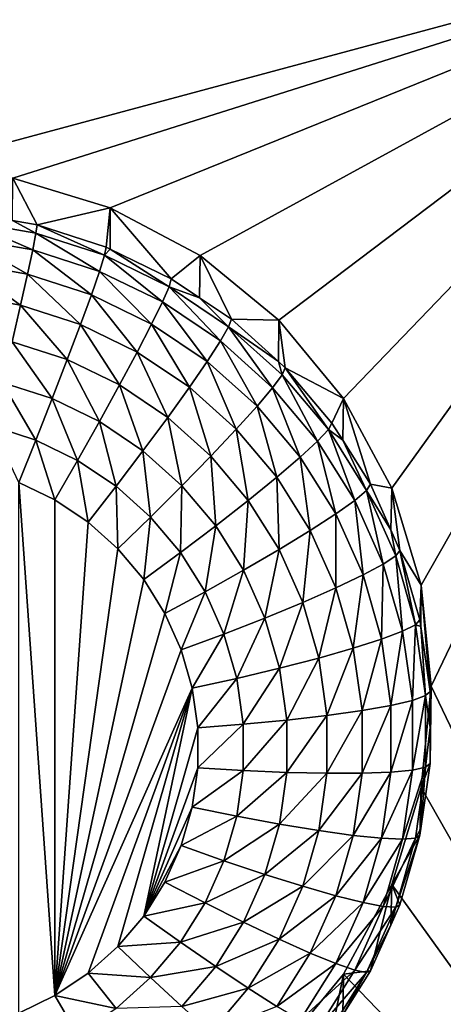
# Model space of a CAD drawing. Extents: x -24 to 24, y -190 to 30.
# Drawn here: x 0 to 2, y -163 to -161 of the extents above; entities that cross this region are included whole.
import ezdxf

# ---------------------------------------------------------------- set-up
doc = ezdxf.new("R2010")
doc.units = 0
doc.layers.add('L1', color=7, linetype='CONTINUOUS')
doc.layers.add('L3', color=7, linetype='CONTINUOUS')

msp = doc.modelspace()

# ---------------------------------------------------------------- linework, layer by layer
at = {"layer": 'L1', "color": 7}
for points in [[(17.45052, -52.3298, 192.2336), (-17.45052, -52.3298, 192.2336), (17.16824, -189.1116, 202.891)], [(17.16824, -189.1116, 202.891), (-17.45052, -52.3298, 192.2336), (-17.16824, -189.1116, 202.891)], [(17.73879, -53.30203, 179.7557), (-17.4299, -186.5964, 191.4174), (-17.73879, -53.30203, 179.7557)], [(17.4299, -186.5964, 191.4174), (-17.4299, -186.5964, 191.4174), (17.73879, -53.30203, 179.7557)]]:
    msp.add_3dface(points, dxfattribs=at)
at = {"layer": 'L3', "color": 250}
for points in [[(-16.15, -139.2071, 188.7671), (-12.25, -184.9324, 192.7675), (12.25, -135.3219, 188.4272)], [(-12.25, -184.9324, 192.7675), (12.25, -184.9324, 192.7675), (12.25, -135.3219, 188.4272)], [(2.5, -160.2579, 189.103), (0, -160.9304, 189.1619), (-2.5, -160.2579, 189.103)], [(2.5, -160.2579, 189.103), (0.287758, -160.9586, 189.1643), (0, -160.9304, 189.1619)], [(0.564458, -161.0422, 189.1717), (0.287758, -160.9586, 189.1643), (2.5, -160.2579, 189.103)], [(2.5, -160.2579, 189.103), (0.819466, -161.178, 189.1835), (0.564458, -161.0422, 189.1717)], [(2.5, -160.2579, 189.103), (1.042982, -161.3607, 189.1995), (0.819466, -161.178, 189.1835)], [(1.226418, -161.5834, 189.219), (1.042982, -161.3607, 189.1995), (2.5, -160.2579, 189.103)], [(2.5, -160.2579, 189.103), (1.362722, -161.8374, 189.2412), (1.226418, -161.5834, 189.219)], [(2.5, -160.2579, 189.103), (1.446658, -162.1131, 189.2653), (1.362722, -161.8374, 189.2412)], [(1.475, -162.3997, 189.2904), (1.446658, -162.1131, 189.2653), (2.5, -160.2579, 189.103)], [(2.5, -164.5416, 189.4778), (1.475, -162.3997, 189.2904), (2.5, -160.2579, 189.103)], [(0.287195, -161.0785, 187.8297), (0.287758, -160.9586, 189.1643), (0.356835, -161.0908, 187.8308)], [(0.356835, -161.0908, 187.8308), (0.287758, -160.9586, 189.1643), (0.564458, -161.0422, 189.1717)], [(0.356835, -161.0908, 187.8308), (0.564458, -161.0422, 189.1717), (0.552545, -161.1541, 187.8363)], [(0.564458, -161.0422, 189.1717), (0.564089, -161.1597, 187.8368), (0.552545, -161.1541, 187.8363)], [(0.564458, -161.0422, 189.1717), (0.7375, -161.244, 187.8442), (0.564089, -161.1597, 187.8368)], [(0.819466, -161.178, 189.1835), (0.7375, -161.244, 187.8442), (0.564458, -161.0422, 189.1717)], [(0.152854, -161.079, 187.7005), (0.344681, -161.1613, 187.5834), (0.148928, -161.127, 187.5804)], [(0.152854, -161.079, 187.7005), (0.287195, -161.0785, 187.8297), (0.353767, -161.1143, 187.7036)], [(0.353767, -161.1143, 187.7036), (0.344681, -161.1613, 187.5834), (0.152854, -161.079, 187.7005)], [(0.353767, -161.1143, 187.7036), (0.287195, -161.0785, 187.8297), (0.356835, -161.0908, 187.8308)], [(0.353767, -161.1143, 187.7036), (0.356835, -161.0908, 187.8308), (0.547794, -161.1771, 187.7091)], [(0.356835, -161.0908, 187.8308), (0.552545, -161.1541, 187.8363), (0.547794, -161.1771, 187.7091)], [(0.148928, -161.127, 187.5804), (0.329926, -161.2303, 187.4749), (0.142553, -161.1973, 187.472)], [(0.344681, -161.1613, 187.5834), (0.329926, -161.2303, 187.4749), (0.148928, -161.127, 187.5804)], [(0.353767, -161.1143, 187.7036), (0.533725, -161.2225, 187.5888), (0.344681, -161.1613, 187.5834)], [(0.547794, -161.1771, 187.7091), (0.533725, -161.2225, 187.5888), (0.353767, -161.1143, 187.7036)], [(0.344681, -161.1613, 187.5834), (0.510877, -161.2888, 187.48), (0.329926, -161.2303, 187.4749)], [(0.533725, -161.2225, 187.5888), (0.510877, -161.2888, 187.48), (0.344681, -161.1613, 187.5834)], [(0.547794, -161.1771, 187.7091), (0.552545, -161.1541, 187.8363), (0.564089, -161.1597, 187.8368)], [(0.547794, -161.1771, 187.7091), (0.564089, -161.1597, 187.8368), (0.731159, -161.2662, 187.7169)], [(0.564089, -161.1597, 187.8368), (0.7375, -161.244, 187.8442), (0.731159, -161.2662, 187.7169)], [(0.547794, -161.1771, 187.7091), (0.71238, -161.3093, 187.5964), (0.533725, -161.2225, 187.5888)], [(0.731159, -161.2662, 187.7169), (0.71238, -161.3093, 187.5964), (0.547794, -161.1771, 187.7091)], [(0.819466, -161.178, 189.1835), (0.817465, -161.2977, 187.8489), (0.7375, -161.244, 187.8442)], [(0.819466, -161.178, 189.1835), (0.908101, -161.3586, 187.8542), (0.817465, -161.2977, 187.8489)], [(1.042982, -161.3607, 189.1995), (0.908101, -161.3586, 187.8542), (0.819466, -161.178, 189.1835)], [(0.142553, -161.1973, 187.472), (0.310069, -161.3183, 187.3822), (0.133973, -161.2874, 187.3795)], [(0.329926, -161.2303, 187.4749), (0.310069, -161.3183, 187.3822), (0.142553, -161.1973, 187.472)], [(0.329926, -161.2303, 187.4749), (0.48013, -161.3734, 187.387), (0.310069, -161.3183, 187.3822)], [(0.510877, -161.2888, 187.48), (0.48013, -161.3734, 187.387), (0.329926, -161.2303, 187.4749)], [(0.533725, -161.2225, 187.5888), (0.681885, -161.3719, 187.4873), (0.510877, -161.2888, 187.48)], [(0.71238, -161.3093, 187.5964), (0.681885, -161.3719, 187.4873), (0.533725, -161.2225, 187.5888)], [(0.731159, -161.2662, 187.7169), (0.7375, -161.244, 187.8442), (0.817465, -161.2977, 187.8489)], [(0.731159, -161.2662, 187.7169), (0.87717, -161.4201, 187.6061), (0.71238, -161.3093, 187.5964)], [(0.731159, -161.2662, 187.7169), (0.817465, -161.2977, 187.8489), (0.900293, -161.3798, 187.7268)], [(0.900293, -161.3798, 187.7268), (0.87717, -161.4201, 187.6061), (0.731159, -161.2662, 187.7169)], [(0.310069, -161.3183, 187.3822), (0.285873, -161.4221, 187.3089), (0.133973, -161.2874, 187.3795)], [(0.510877, -161.2888, 187.48), (0.640845, -161.4514, 187.3939), (0.48013, -161.3734, 187.387)], [(0.681885, -161.3719, 187.4873), (0.640845, -161.4514, 187.3939), (0.510877, -161.2888, 187.48)], [(0.817465, -161.2977, 187.8489), (0.908101, -161.3586, 187.8542), (0.900293, -161.3798, 187.7268)], [(0.310069, -161.3183, 187.3822), (0.442664, -161.4729, 187.3133), (0.285873, -161.4221, 187.3089)], [(0.48013, -161.3734, 187.387), (0.442664, -161.4729, 187.3133), (0.310069, -161.3183, 187.3822)], [(0.71238, -161.3093, 187.5964), (0.839621, -161.4779, 187.4966), (0.681885, -161.3719, 187.4873)], [(0.87717, -161.4201, 187.6061), (0.839621, -161.4779, 187.4966), (0.71238, -161.3093, 187.5964)], [(0.48013, -161.3734, 187.387), (0.590838, -161.5449, 187.3197), (0.442664, -161.4729, 187.3133)], [(0.640845, -161.4514, 187.3939), (0.590838, -161.5449, 187.3197), (0.48013, -161.3734, 187.387)], [(0.681885, -161.3719, 187.4873), (0.789087, -161.5511, 187.4026), (0.640845, -161.4514, 187.3939)], [(0.839621, -161.4779, 187.4966), (0.789087, -161.5511, 187.4026), (0.681885, -161.3719, 187.4873)], [(0.900293, -161.3798, 187.7268), (1.024887, -161.5526, 187.6177), (0.87717, -161.4201, 187.6061)], [(0.900293, -161.3798, 187.7268), (0.908101, -161.3586, 187.8542), (1.041931, -161.4787, 187.8647)], [(0.900293, -161.3798, 187.7268), (1.041931, -161.4787, 187.8647), (1.051904, -161.5158, 187.7387)], [(1.051904, -161.5158, 187.7387), (1.024887, -161.5526, 187.6177), (0.900293, -161.3798, 187.7268)], [(1.042982, -161.3607, 189.1995), (1.041931, -161.4787, 187.8647), (0.908101, -161.3586, 187.8542)], [(1.042982, -161.3607, 189.1995), (1.061026, -161.4958, 187.8662), (1.041931, -161.4787, 187.8647)], [(1.226418, -161.5834, 189.219), (1.061026, -161.4958, 187.8662), (1.042982, -161.3607, 189.1995)], [(0.285873, -161.4221, 187.3089), (0.399919, -161.5836, 187.2618), (0.258269, -161.5378, 187.2578)], [(0.442664, -161.4729, 187.3133), (0.399919, -161.5836, 187.2618), (0.285873, -161.4221, 187.3089)], [(0.87717, -161.4201, 187.6061), (0.981014, -161.6047, 187.5077), (0.839621, -161.4779, 187.4966)], [(1.024887, -161.5526, 187.6177), (0.981014, -161.6047, 187.5077), (0.87717, -161.4201, 187.6061)], [(0.640845, -161.4514, 187.3939), (0.727513, -161.6367, 187.3277), (0.590838, -161.5449, 187.3197)], [(0.789087, -161.5511, 187.4026), (0.727513, -161.6367, 187.3277), (0.640845, -161.4514, 187.3939)], [(0.442664, -161.4729, 187.3133), (0.533786, -161.6486, 187.2675), (0.399919, -161.5836, 187.2618)], [(0.590838, -161.5449, 187.3197), (0.533786, -161.6486, 187.2675), (0.442664, -161.4729, 187.3133)], [(0.839621, -161.4779, 187.4966), (0.921971, -161.6703, 187.413), (0.789087, -161.5511, 187.4026)], [(0.981014, -161.6047, 187.5077), (0.921971, -161.6703, 187.413), (0.839621, -161.4779, 187.4966)], [(1.051904, -161.5158, 187.7387), (1.041931, -161.4787, 187.8647), (1.061026, -161.4958, 187.8662)], [(1.051904, -161.5158, 187.7387), (1.061026, -161.4958, 187.8662), (1.18304, -161.6715, 187.7523)], [(1.226418, -161.5834, 189.219), (1.1933, -161.6528, 187.88), (1.061026, -161.4958, 187.8662)], [(1.061026, -161.4958, 187.8662), (1.1933, -161.6528, 187.88), (1.18304, -161.6715, 187.7523)], [(1.051904, -161.5158, 187.7387), (1.152655, -161.7043, 187.6309), (1.024887, -161.5526, 187.6177)], [(1.18304, -161.6715, 187.7523), (1.152655, -161.7043, 187.6309), (1.051904, -161.5158, 187.7387)], [(0.258269, -161.5378, 187.2578), (0.353539, -161.7012, 187.2344), (0.228316, -161.6607, 187.2309)], [(0.399919, -161.5836, 187.2618), (0.353539, -161.7012, 187.2344), (0.258269, -161.5378, 187.2578)], [(0.590838, -161.5449, 187.3197), (0.657262, -161.7316, 187.2748), (0.533786, -161.6486, 187.2675)], [(0.727513, -161.6367, 187.3277), (0.657262, -161.7316, 187.2748), (0.590838, -161.5449, 187.3197)], [(0.789087, -161.5511, 187.4026), (0.850027, -161.7466, 187.3373), (0.727513, -161.6367, 187.3277)], [(0.921971, -161.6703, 187.413), (0.850027, -161.7466, 187.3373), (0.789087, -161.5511, 187.4026)], [(1.024887, -161.5526, 187.6177), (1.103313, -161.7499, 187.5204), (0.981014, -161.6047, 187.5077)], [(1.152655, -161.7043, 187.6309), (1.103313, -161.7499, 187.5204), (1.024887, -161.5526, 187.6177)], [(0.399919, -161.5836, 187.2618), (0.47188, -161.7587, 187.2394), (0.353539, -161.7012, 187.2344)], [(0.533786, -161.6486, 187.2675), (0.47188, -161.7587, 187.2394), (0.399919, -161.5836, 187.2618)], [(0.981014, -161.6047, 187.5077), (1.036909, -161.8067, 187.425), (0.921971, -161.6703, 187.413)], [(1.103313, -161.7499, 187.5204), (1.036909, -161.8067, 187.425), (0.981014, -161.6047, 187.5077)], [(1.223954, -161.7017, 187.8842), (1.1933, -161.6528, 187.88), (1.226418, -161.5834, 189.219)], [(1.223954, -161.7017, 187.8842), (1.226418, -161.5834, 189.219), (1.302348, -161.8267, 187.8952)], [(1.302348, -161.8267, 187.8952), (1.226418, -161.5834, 189.219), (1.362722, -161.8374, 189.2412)], [(0.353539, -161.7012, 187.2344), (0.305304, -161.8213, 187.2322), (0.228316, -161.6607, 187.2309)], [(0.533786, -161.6486, 187.2675), (0.581036, -161.8321, 187.2458), (0.47188, -161.7587, 187.2394)], [(0.657262, -161.7316, 187.2748), (0.581036, -161.8321, 187.2458), (0.533786, -161.6486, 187.2675)], [(0.727513, -161.6367, 187.3277), (0.767946, -161.8309, 187.2835), (0.657262, -161.7316, 187.2748)], [(0.850027, -161.7466, 187.3373), (0.767946, -161.8309, 187.2835), (0.727513, -161.6367, 187.3277)], [(1.18304, -161.6715, 187.7523), (1.1933, -161.6528, 187.88), (1.223954, -161.7017, 187.8842)], [(0.921971, -161.6703, 187.413), (0.955996, -161.8724, 187.3483), (0.850027, -161.7466, 187.3373)], [(1.036909, -161.8067, 187.425), (0.955996, -161.8724, 187.3483), (0.921971, -161.6703, 187.413)], [(1.18304, -161.6715, 187.7523), (1.257989, -161.8722, 187.6456), (1.152655, -161.7043, 187.6309)], [(1.18304, -161.6715, 187.7523), (1.223954, -161.7017, 187.8842), (1.29115, -161.8438, 187.7674)], [(1.29115, -161.8438, 187.7674), (1.257989, -161.8722, 187.6456), (1.18304, -161.6715, 187.7523)], [(0.353539, -161.7012, 187.2344), (0.4075, -161.8709, 187.2365), (0.305304, -161.8213, 187.2322)], [(0.47188, -161.7587, 187.2394), (0.4075, -161.8709, 187.2365), (0.353539, -161.7012, 187.2344)], [(1.152655, -161.7043, 187.6309), (1.204137, -161.9107, 187.5344), (1.103313, -161.7499, 187.5204)], [(1.257989, -161.8722, 187.6456), (1.204137, -161.9107, 187.5344), (1.152655, -161.7043, 187.6309)], [(1.223954, -161.7017, 187.8842), (1.302348, -161.8267, 187.8952), (1.29115, -161.8438, 187.7674)], [(0.657262, -161.7316, 187.2748), (0.678884, -161.9198, 187.2535), (0.581036, -161.8321, 187.2458)], [(0.767946, -161.8309, 187.2835), (0.678884, -161.9198, 187.2535), (0.657262, -161.7316, 187.2748)], [(0.850027, -161.7466, 187.3373), (0.863683, -161.9446, 187.2934), (0.767946, -161.8309, 187.2835)], [(0.955996, -161.8724, 187.3483), (0.863683, -161.9446, 187.2934), (0.850027, -161.7466, 187.3373)], [(0.47188, -161.7587, 187.2394), (0.501764, -161.9343, 187.2421), (0.4075, -161.8709, 187.2365)], [(0.581036, -161.8321, 187.2458), (0.501764, -161.9343, 187.2421), (0.47188, -161.7587, 187.2394)], [(1.103313, -161.7499, 187.5204), (1.131666, -161.9578, 187.4382), (1.036909, -161.8067, 187.425)], [(1.204137, -161.9107, 187.5344), (1.131666, -161.9578, 187.4382), (1.103313, -161.7499, 187.5204)], [(0.4075, -161.8709, 187.2365), (0.4075, -163.2772, 187.3596), (0.305304, -161.8213, 187.2322)], [(0.305304, -161.8213, 187.2322), (0.4075, -163.2772, 187.3596), (0.305304, -163.3268, 187.3639)], [(0.581036, -161.8321, 187.2458), (0.586262, -162.01, 187.2487), (0.501764, -161.9343, 187.2421)], [(0.678884, -161.9198, 187.2535), (0.586262, -162.01, 187.2487), (0.581036, -161.8321, 187.2458)], [(0.767946, -161.8309, 187.2835), (0.763518, -162.0203, 187.2623), (0.678884, -161.9198, 187.2535)], [(0.863683, -161.9446, 187.2934), (0.763518, -162.0203, 187.2623), (0.767946, -161.8309, 187.2835)], [(1.036909, -161.8067, 187.425), (1.043358, -162.0117, 187.3605), (0.955996, -161.8724, 187.3483)], [(1.131666, -161.9578, 187.4382), (1.043358, -162.0117, 187.3605), (1.036909, -161.8067, 187.425)], [(1.29115, -161.8438, 187.7674), (1.302348, -161.8267, 187.8952), (1.359902, -161.9555, 187.9064)], [(1.302348, -161.8267, 187.8952), (1.362722, -161.8374, 189.2412), (1.359902, -161.9555, 187.9064)], [(1.29115, -161.8438, 187.7674), (1.338837, -162.0531, 187.6614), (1.257989, -161.8722, 187.6456)], [(1.29115, -161.8438, 187.7674), (1.359902, -161.9555, 187.9064), (1.37413, -162.0295, 187.7837)], [(1.37413, -162.0295, 187.7837), (1.338837, -162.0531, 187.6614), (1.29115, -161.8438, 187.7674)], [(1.359902, -161.9555, 187.9064), (1.362722, -161.8374, 189.2412), (1.386047, -162.014, 187.9116)], [(1.386047, -162.014, 187.9116), (1.362722, -161.8374, 189.2412), (1.446658, -162.1131, 189.2653)], [(0.4075, -163.2772, 187.3596), (0.4075, -161.8709, 187.2365), (0.501764, -161.9343, 187.2421)], [(0.955996, -161.8724, 187.3483), (0.942609, -162.0704, 187.3044), (0.863683, -161.9446, 187.2934)], [(1.043358, -162.0117, 187.3605), (0.942609, -162.0704, 187.3044), (0.955996, -161.8724, 187.3483)], [(1.257989, -161.8722, 187.6456), (1.281525, -162.0838, 187.5496), (1.204137, -161.9107, 187.5344)], [(1.338837, -162.0531, 187.6614), (1.281525, -162.0838, 187.5496), (1.257989, -161.8722, 187.6456)], [(1.204137, -161.9107, 187.5344), (1.204395, -162.1205, 187.4524), (1.131666, -161.9578, 187.4382)], [(1.281525, -162.0838, 187.5496), (1.204395, -162.1205, 187.4524), (1.204137, -161.9107, 187.5344)], [(0.501764, -161.9343, 187.2421), (0.586262, -162.01, 187.2487), (0.4075, -163.2772, 187.3596)], [(0.678884, -161.9198, 187.2535), (0.659349, -162.0968, 187.2563), (0.586262, -162.01, 187.2487)], [(0.763518, -162.0203, 187.2623), (0.659349, -162.0968, 187.2563), (0.678884, -161.9198, 187.2535)], [(0.863683, -161.9446, 187.2934), (0.83329, -162.1316, 187.2721), (0.763518, -162.0203, 187.2623)], [(0.942609, -162.0704, 187.3044), (0.83329, -162.1316, 187.2721), (0.863683, -161.9446, 187.2934)], [(1.131666, -161.9578, 187.4382), (1.110413, -162.1617, 187.3736), (1.043358, -162.0117, 187.3605)], [(1.204395, -162.1205, 187.4524), (1.110413, -162.1617, 187.3736), (1.131666, -161.9578, 187.4382)], [(1.37413, -162.0295, 187.7837), (1.359902, -161.9555, 187.9064), (1.386047, -162.014, 187.9116)], [(0.4075, -163.2772, 187.3596), (0.586262, -162.01, 187.2487), (0.659349, -162.0968, 187.2563)], [(0.763518, -162.0203, 187.2623), (0.719602, -162.1929, 187.2647), (0.659349, -162.0968, 187.2563)], [(0.83329, -162.1316, 187.2721), (0.719602, -162.1929, 187.2647), (0.763518, -162.0203, 187.2623)], [(1.043358, -162.0117, 187.3605), (1.003189, -162.2059, 187.3163), (0.942609, -162.0704, 187.3044)], [(1.110413, -162.1617, 187.3736), (1.003189, -162.2059, 187.3163), (1.043358, -162.0117, 187.3605)], [(1.37413, -162.0295, 187.7837), (1.386047, -162.014, 187.9116), (1.430363, -162.2249, 187.8008)], [(1.386047, -162.014, 187.9116), (1.446658, -162.1131, 189.2653), (1.442768, -162.211, 187.9288)], [(1.386047, -162.014, 187.9116), (1.442768, -162.211, 187.9288), (1.430363, -162.2249, 187.8008)], [(1.338837, -162.0531, 187.6614), (1.333968, -162.266, 187.5655), (1.281525, -162.0838, 187.5496)], [(1.393626, -162.2434, 187.6781), (1.333968, -162.266, 187.5655), (1.338837, -162.0531, 187.6614)], [(1.37413, -162.0295, 187.7837), (1.393626, -162.2434, 187.6781), (1.338837, -162.0531, 187.6614)], [(1.430363, -162.2249, 187.8008), (1.393626, -162.2434, 187.6781), (1.37413, -162.0295, 187.7837)], [(0.942609, -162.0704, 187.3044), (0.886844, -162.2514, 187.2825), (0.83329, -162.1316, 187.2721)], [(1.003189, -162.2059, 187.3163), (0.886844, -162.2514, 187.2825), (0.942609, -162.0704, 187.3044)], [(0.4075, -163.2772, 187.3596), (0.659349, -162.0968, 187.2563), (0.719602, -162.1929, 187.2647)], [(1.281525, -162.0838, 187.5496), (1.253682, -162.2917, 187.4674), (1.204395, -162.1205, 187.4524)], [(1.333968, -162.266, 187.5655), (1.253682, -162.2917, 187.4674), (1.281525, -162.0838, 187.5496)], [(0.83329, -162.1316, 187.2721), (0.76585, -162.2964, 187.2737), (0.719602, -162.1929, 187.2647)], [(0.886844, -162.2514, 187.2825), (0.76585, -162.2964, 187.2737), (0.83329, -162.1316, 187.2721)], [(1.204395, -162.1205, 187.4524), (1.155854, -162.3196, 187.3874), (1.110413, -162.1617, 187.3736)], [(1.253682, -162.2917, 187.4674), (1.155854, -162.3196, 187.3874), (1.204395, -162.1205, 187.4524)], [(1.446658, -162.1131, 189.2653), (1.445449, -162.23, 187.9305), (1.442768, -162.211, 187.9288)], [(1.446658, -162.1131, 189.2653), (1.471407, -162.414, 187.9466), (1.445449, -162.23, 187.9305)], [(1.475, -162.3997, 189.2904), (1.471407, -162.414, 187.9466), (1.446658, -162.1131, 189.2653)], [(1.110413, -162.1617, 187.3736), (1.044242, -162.3486, 187.3287), (1.003189, -162.2059, 187.3163)], [(1.155854, -162.3196, 187.3874), (1.044242, -162.3486, 187.3287), (1.110413, -162.1617, 187.3736)], [(0.76585, -162.2964, 187.2737), (0.4075, -163.2772, 187.3596), (0.719602, -162.1929, 187.2647)], [(1.003189, -162.2059, 187.3163), (0.923136, -162.3775, 187.2936), (0.886844, -162.2514, 187.2825)], [(1.044242, -162.3486, 187.3287), (0.923136, -162.3775, 187.2936), (1.003189, -162.2059, 187.3163)], [(1.430363, -162.2249, 187.8008), (1.442768, -162.211, 187.9288), (1.445449, -162.23, 187.9305)], [(1.393626, -162.2434, 187.6781), (1.360448, -162.4537, 187.582), (1.333968, -162.266, 187.5655)], [(1.42129, -162.4395, 187.6952), (1.360448, -162.4537, 187.582), (1.393626, -162.2434, 187.6781)], [(1.430363, -162.2249, 187.8008), (1.42129, -162.4395, 187.6952), (1.393626, -162.2434, 187.6781)], [(1.458756, -162.4261, 187.8184), (1.42129, -162.4395, 187.6952), (1.430363, -162.2249, 187.8008)], [(1.430363, -162.2249, 187.8008), (1.445449, -162.23, 187.9305), (1.458756, -162.4261, 187.8184)], [(1.445449, -162.23, 187.9305), (1.471407, -162.414, 187.9466), (1.458756, -162.4261, 187.8184)], [(0.886844, -162.2514, 187.2825), (0.79719, -162.4052, 187.2833), (0.76585, -162.2964, 187.2737)], [(0.923136, -162.3775, 187.2936), (0.79719, -162.4052, 187.2833), (0.886844, -162.2514, 187.2825)], [(1.333968, -162.266, 187.5655), (1.278568, -162.4681, 187.4828), (1.253682, -162.2917, 187.4674)], [(1.360448, -162.4537, 187.582), (1.278568, -162.4681, 187.4828), (1.333968, -162.266, 187.5655)], [(0.79719, -162.4052, 187.2833), (0.4075, -163.2772, 187.3596), (0.76585, -162.2964, 187.2737)], [(1.253682, -162.2917, 187.4674), (1.178798, -162.4822, 187.4017), (1.155854, -162.3196, 187.3874)], [(1.278568, -162.4681, 187.4828), (1.178798, -162.4822, 187.4017), (1.253682, -162.2917, 187.4674)], [(1.155854, -162.3196, 187.3874), (1.064971, -162.4955, 187.3416), (1.044242, -162.3486, 187.3287)], [(1.178798, -162.4822, 187.4017), (1.064971, -162.4955, 187.3416), (1.155854, -162.3196, 187.3874)], [(1.044242, -162.3486, 187.3287), (0.941461, -162.5074, 187.3049), (0.923136, -162.3775, 187.2936)], [(1.064971, -162.4955, 187.3416), (0.941461, -162.5074, 187.3049), (1.044242, -162.3486, 187.3287)], [(0.923136, -162.3775, 187.2936), (0.813015, -162.5174, 187.2931), (0.79719, -162.4052, 187.2833)], [(0.941461, -162.5074, 187.3049), (0.813015, -162.5174, 187.2931), (0.923136, -162.3775, 187.2936)], [(0.79719, -162.4052, 187.2833), (0.501764, -163.2138, 187.354), (0.4075, -163.2772, 187.3596)], [(0.586262, -163.138, 187.3474), (0.501764, -163.2138, 187.354), (0.79719, -162.4052, 187.2833)], [(0.586262, -163.138, 187.3474), (0.79719, -162.4052, 187.2833), (0.659349, -163.0513, 187.3398)], [(0.659349, -163.0513, 187.3398), (0.79719, -162.4052, 187.2833), (0.813015, -162.5174, 187.2931)], [(1.446658, -162.6864, 189.3155), (1.475, -162.3997, 189.2904), (2.5, -164.5416, 189.4778)], [(1.446658, -162.6864, 189.3155), (1.471407, -162.619, 187.9645), (1.475, -162.3997, 189.2904)], [(1.458756, -162.4261, 187.8184), (1.471407, -162.414, 187.9466), (1.471407, -162.5165, 187.9555)], [(1.475, -162.3997, 189.2904), (1.471407, -162.619, 187.9645), (1.471407, -162.5165, 187.9555)], [(1.475, -162.3997, 189.2904), (1.471407, -162.5165, 187.9555), (1.471407, -162.414, 187.9466)], [(1.42129, -162.6375, 187.7126), (1.360448, -162.6433, 187.5985), (1.42129, -162.4395, 187.6952)], [(1.42129, -162.4395, 187.6952), (1.360448, -162.6433, 187.5985), (1.360448, -162.4537, 187.582)], [(1.458756, -162.6294, 187.8361), (1.42129, -162.6375, 187.7126), (1.458756, -162.4261, 187.8184)], [(1.458756, -162.4261, 187.8184), (1.42129, -162.6375, 187.7126), (1.42129, -162.4395, 187.6952)], [(1.458756, -162.4261, 187.8184), (1.471407, -162.5165, 187.9555), (1.458756, -162.6294, 187.8361)], [(1.278568, -162.6463, 187.4984), (1.178798, -162.6465, 187.416), (1.278568, -162.4681, 187.4828)], [(1.278568, -162.4681, 187.4828), (1.178798, -162.6465, 187.416), (1.178798, -162.4822, 187.4017)], [(1.360448, -162.6433, 187.5985), (1.278568, -162.6463, 187.4984), (1.360448, -162.4537, 187.582)], [(1.360448, -162.4537, 187.582), (1.278568, -162.6463, 187.4984), (1.278568, -162.4681, 187.4828)], [(1.064971, -162.6438, 187.3546), (0.941461, -162.6385, 187.3164), (1.064971, -162.4955, 187.3416)], [(1.064971, -162.4955, 187.3416), (0.941461, -162.6385, 187.3164), (0.941461, -162.5074, 187.3049)], [(1.178798, -162.6465, 187.416), (1.064971, -162.6438, 187.3546), (1.178798, -162.4822, 187.4017)], [(1.178798, -162.4822, 187.4017), (1.064971, -162.6438, 187.3546), (1.064971, -162.4955, 187.3416)], [(0.659349, -163.0513, 187.3398), (0.813015, -162.5174, 187.2931), (0.813015, -162.6307, 187.303)], [(0.941461, -162.6385, 187.3164), (0.813015, -162.6307, 187.303), (0.941461, -162.5074, 187.3049)], [(0.941461, -162.5074, 187.3049), (0.813015, -162.6307, 187.303), (0.813015, -162.5174, 187.2931)], [(1.471407, -162.5165, 187.9555), (1.471407, -162.619, 187.9645), (1.458756, -162.6294, 187.8361)], [(0.813015, -162.6307, 187.303), (0.79719, -162.7429, 187.3128), (0.659349, -163.0513, 187.3398)], [(0.941461, -162.6385, 187.3164), (0.79719, -162.7429, 187.3128), (0.813015, -162.6307, 187.303)], [(0.923136, -162.7684, 187.3278), (0.79719, -162.7429, 187.3128), (0.941461, -162.6385, 187.3164)], [(1.064971, -162.6438, 187.3546), (0.923136, -162.7684, 187.3278), (0.941461, -162.6385, 187.3164)], [(1.393626, -162.8336, 187.7297), (1.333968, -162.8309, 187.615), (1.42129, -162.6375, 187.7126)], [(1.42129, -162.6375, 187.7126), (1.333968, -162.8309, 187.615), (1.360448, -162.6433, 187.5985)], [(1.430363, -162.8306, 187.8538), (1.393626, -162.8336, 187.7297), (1.458756, -162.6294, 187.8361)], [(1.458756, -162.6294, 187.8361), (1.393626, -162.8336, 187.7297), (1.42129, -162.6375, 187.7126)], [(1.458756, -162.6294, 187.8361), (1.445449, -162.803, 187.9806), (1.430363, -162.8306, 187.8538)], [(1.446658, -162.6864, 189.3155), (1.445449, -162.803, 187.9806), (1.471407, -162.619, 187.9645)], [(1.458756, -162.6294, 187.8361), (1.471407, -162.619, 187.9645), (1.445449, -162.803, 187.9806)], [(1.044242, -162.7908, 187.3674), (0.923136, -162.7684, 187.3278), (1.064971, -162.6438, 187.3546)], [(1.178798, -162.6465, 187.416), (1.044242, -162.7908, 187.3674), (1.064971, -162.6438, 187.3546)], [(1.155854, -162.8091, 187.4303), (1.044242, -162.7908, 187.3674), (1.178798, -162.6465, 187.416)], [(1.253682, -162.8227, 187.5138), (1.155854, -162.8091, 187.4303), (1.278568, -162.6463, 187.4984)], [(1.278568, -162.6463, 187.4984), (1.155854, -162.8091, 187.4303), (1.178798, -162.6465, 187.416)], [(1.333968, -162.8309, 187.615), (1.253682, -162.8227, 187.5138), (1.360448, -162.6433, 187.5985)], [(1.360448, -162.6433, 187.5985), (1.253682, -162.8227, 187.5138), (1.278568, -162.6463, 187.4984)], [(1.362722, -162.962, 189.3396), (1.446658, -162.6864, 189.3155), (2.5, -164.5416, 189.4778)], [(1.362722, -162.962, 189.3396), (1.442768, -162.822, 187.9822), (1.446658, -162.6864, 189.3155)], [(1.446658, -162.6864, 189.3155), (1.442768, -162.822, 187.9822), (1.445449, -162.803, 187.9806)], [(0.659349, -163.0513, 187.3398), (0.79719, -162.7429, 187.3128), (0.76585, -162.8517, 187.3223)], [(0.923136, -162.7684, 187.3278), (0.76585, -162.8517, 187.3223), (0.79719, -162.7429, 187.3128)], [(0.886844, -162.8945, 187.3388), (0.76585, -162.8517, 187.3223), (0.923136, -162.7684, 187.3278)], [(1.044242, -162.7908, 187.3674), (0.886844, -162.8945, 187.3388), (0.923136, -162.7684, 187.3278)], [(1.003189, -162.9334, 187.3799), (0.886844, -162.8945, 187.3388), (1.044242, -162.7908, 187.3674)], [(1.155854, -162.8091, 187.4303), (1.003189, -162.9334, 187.3799), (1.044242, -162.7908, 187.3674)], [(1.110413, -162.967, 187.4441), (1.003189, -162.9334, 187.3799), (1.155854, -162.8091, 187.4303)], [(1.253682, -162.8227, 187.5138), (1.110413, -162.967, 187.4441), (1.155854, -162.8091, 187.4303)], [(1.430363, -162.8306, 187.8538), (1.445449, -162.803, 187.9806), (1.442768, -162.822, 187.9822)], [(1.204395, -162.9939, 187.5288), (1.110413, -162.967, 187.4441), (1.253682, -162.8227, 187.5138)], [(1.333968, -162.8309, 187.615), (1.204395, -162.9939, 187.5288), (1.253682, -162.8227, 187.5138)], [(1.281525, -163.0131, 187.6309), (1.204395, -162.9939, 187.5288), (1.333968, -162.8309, 187.615)], [(1.393626, -162.8336, 187.7297), (1.281525, -163.0131, 187.6309), (1.333968, -162.8309, 187.615)], [(1.338837, -163.024, 187.7464), (1.281525, -163.0131, 187.6309), (1.393626, -162.8336, 187.7297)], [(1.37413, -163.026, 187.8708), (1.338837, -163.024, 187.7464), (1.430363, -162.8306, 187.8538)], [(1.430363, -162.8306, 187.8538), (1.338837, -163.024, 187.7464), (1.393626, -162.8336, 187.7297)], [(1.362722, -162.962, 189.3396), (1.386047, -163.0191, 187.9995), (1.442768, -162.822, 187.9822)], [(1.430363, -162.8306, 187.8538), (1.442768, -162.822, 187.9822), (1.37413, -163.026, 187.8708)], [(1.442768, -162.822, 187.9822), (1.386047, -163.0191, 187.9995), (1.37413, -163.026, 187.8708)], [(0.659349, -163.0513, 187.3398), (0.76585, -162.8517, 187.3223), (0.719602, -162.9552, 187.3314)], [(0.886844, -162.8945, 187.3388), (0.719602, -162.9552, 187.3314), (0.76585, -162.8517, 187.3223)], [(0.83329, -163.0143, 187.3493), (0.719602, -162.9552, 187.3314), (0.886844, -162.8945, 187.3388)], [(1.003189, -162.9334, 187.3799), (0.83329, -163.0143, 187.3493), (0.886844, -162.8945, 187.3388)], [(0.942609, -163.069, 187.3918), (0.83329, -163.0143, 187.3493), (1.003189, -162.9334, 187.3799)], [(1.110413, -162.967, 187.4441), (0.942609, -163.069, 187.3918), (1.003189, -162.9334, 187.3799)], [(0.83329, -163.0143, 187.3493), (0.659349, -163.0513, 187.3398), (0.719602, -162.9552, 187.3314)], [(1.043358, -163.117, 187.4572), (0.942609, -163.069, 187.3918), (1.110413, -162.967, 187.4441)], [(1.204395, -162.9939, 187.5288), (1.043358, -163.117, 187.4572), (1.110413, -162.967, 187.4441)], [(1.362722, -162.962, 189.3396), (2.5, -164.5416, 189.4778), (1.226418, -163.2161, 189.3618)], [(1.302348, -163.2064, 188.0159), (1.362722, -162.962, 189.3396), (1.226418, -163.2161, 189.3618)], [(1.359902, -163.0776, 188.0046), (1.362722, -162.962, 189.3396), (1.302348, -163.2064, 188.0159)], [(1.359902, -163.0776, 188.0046), (1.386047, -163.0191, 187.9995), (1.362722, -162.962, 189.3396)], [(1.131666, -163.1566, 187.543), (1.043358, -163.117, 187.4572), (1.204395, -162.9939, 187.5288)], [(1.281525, -163.0131, 187.6309), (1.131666, -163.1566, 187.543), (1.204395, -162.9939, 187.5288)], [(0.763518, -163.1256, 187.359), (0.659349, -163.0513, 187.3398), (0.83329, -163.0143, 187.3493)], [(0.942609, -163.069, 187.3918), (0.763518, -163.1256, 187.359), (0.83329, -163.0143, 187.3493)], [(1.204137, -163.1863, 187.646), (1.131666, -163.1566, 187.543), (1.281525, -163.0131, 187.6309)], [(1.338837, -163.024, 187.7464), (1.204137, -163.1863, 187.646), (1.281525, -163.0131, 187.6309)], [(1.257989, -163.2049, 187.7622), (1.204137, -163.1863, 187.646), (1.338837, -163.024, 187.7464)], [(1.37413, -163.026, 187.8708), (1.257989, -163.2049, 187.7622), (1.338837, -163.024, 187.7464)], [(1.29115, -163.2116, 187.8871), (1.257989, -163.2049, 187.7622), (1.37413, -163.026, 187.8708)], [(1.37413, -163.026, 187.8708), (1.359902, -163.0776, 188.0046), (1.29115, -163.2116, 187.8871)], [(1.37413, -163.026, 187.8708), (1.386047, -163.0191, 187.9995), (1.359902, -163.0776, 188.0046)], [(0.763518, -163.1256, 187.359), (0.586262, -163.138, 187.3474), (0.659349, -163.0513, 187.3398)], [(0.863683, -163.1948, 187.4028), (0.763518, -163.1256, 187.359), (0.942609, -163.069, 187.3918)], [(1.043358, -163.117, 187.4572), (0.863683, -163.1948, 187.4028), (0.942609, -163.069, 187.3918)], [(1.359902, -163.0776, 188.0046), (1.302348, -163.2064, 188.0159), (1.29115, -163.2116, 187.8871)], [(0.955996, -163.2563, 187.4694), (0.863683, -163.1948, 187.4028), (1.043358, -163.117, 187.4572)], [(1.131666, -163.1566, 187.543), (0.955996, -163.2563, 187.4694), (1.043358, -163.117, 187.4572)], [(0.678884, -163.226, 187.3678), (0.501764, -163.2138, 187.354), (0.586262, -163.138, 187.3474)], [(0.678884, -163.226, 187.3678), (0.586262, -163.138, 187.3474), (0.763518, -163.1256, 187.359)], [(0.863683, -163.1948, 187.4028), (0.678884, -163.226, 187.3678), (0.763518, -163.1256, 187.359)], [(1.036909, -163.3077, 187.5563), (0.955996, -163.2563, 187.4694), (1.131666, -163.1566, 187.543)], [(1.204137, -163.1863, 187.646), (1.036909, -163.3077, 187.5563), (1.131666, -163.1566, 187.543)], [(0.767946, -163.3084, 187.4127), (0.678884, -163.226, 187.3678), (0.863683, -163.1948, 187.4028)], [(0.955996, -163.2563, 187.4694), (0.767946, -163.3084, 187.4127), (0.863683, -163.1948, 187.4028)], [(1.103313, -163.347, 187.6601), (1.036909, -163.3077, 187.5563), (1.204137, -163.1863, 187.646)], [(1.257989, -163.2049, 187.7622), (1.103313, -163.347, 187.6601), (1.204137, -163.1863, 187.646)], [(0.581036, -163.3138, 187.3755), (0.4075, -163.2772, 187.3596), (0.501764, -163.2138, 187.354)], [(0.581036, -163.3138, 187.3755), (0.501764, -163.2138, 187.354), (0.678884, -163.226, 187.3678)], [(0.767946, -163.3084, 187.4127), (0.581036, -163.3138, 187.3755), (0.678884, -163.226, 187.3678)], [(2.5, -164.5416, 189.4778), (1.042982, -163.4388, 189.3813), (1.226418, -163.2161, 189.3618)], [(1.1933, -163.3802, 188.0311), (1.226418, -163.2161, 189.3618), (1.042982, -163.4388, 189.3813)], [(1.152655, -163.3728, 187.7769), (1.103313, -163.347, 187.6601), (1.257989, -163.2049, 187.7622)], [(1.29115, -163.2116, 187.8871), (1.152655, -163.3728, 187.7769), (1.257989, -163.2049, 187.7622)], [(1.18304, -163.384, 187.9022), (1.152655, -163.3728, 187.7769), (1.29115, -163.2116, 187.8871)], [(1.29115, -163.2116, 187.8871), (1.223954, -163.3313, 188.0268), (1.18304, -163.384, 187.9022)], [(1.223954, -163.3313, 188.0268), (1.226418, -163.2161, 189.3618), (1.1933, -163.3802, 188.0311)], [(1.302348, -163.2064, 188.0159), (1.226418, -163.2161, 189.3618), (1.223954, -163.3313, 188.0268)], [(1.29115, -163.2116, 187.8871), (1.302348, -163.2064, 188.0159), (1.223954, -163.3313, 188.0268)], [(0.850027, -163.3821, 187.4804), (0.767946, -163.3084, 187.4127), (0.955996, -163.2563, 187.4694)], [(1.036909, -163.3077, 187.5563), (0.850027, -163.3821, 187.4804), (0.955996, -163.2563, 187.4694)], [(0.47188, -163.3871, 187.3819), (0.305304, -163.3268, 187.3639), (0.4075, -163.2772, 187.3596)], [(0.47188, -163.3871, 187.3819), (0.4075, -163.2772, 187.3596), (0.581036, -163.3138, 187.3755)]]:
    msp.add_3dface(points, dxfattribs=at)

doc.saveas('drawing.dxf')
